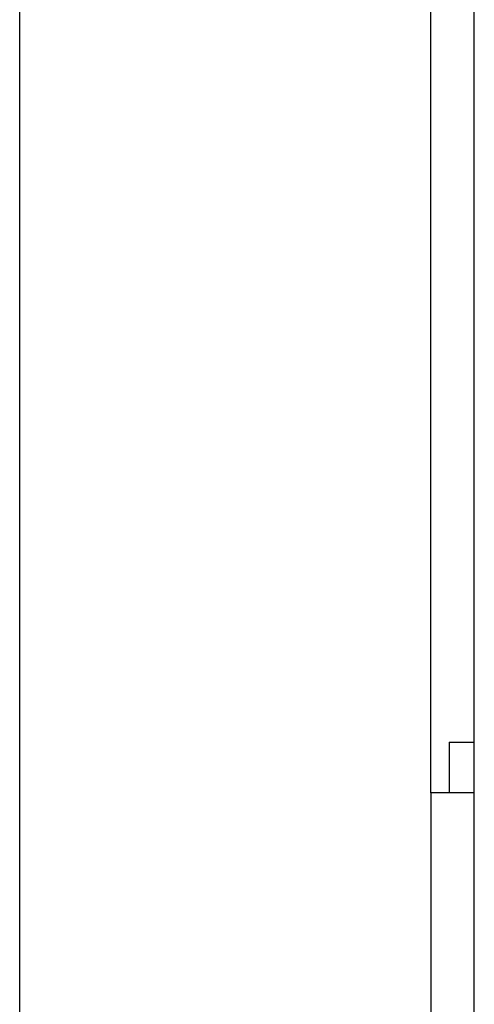
# Model space of a CAD drawing. Units: millimetres. Extents: x -23 to 264, y 17 to 217.
# Drawn here: x -23 to 0, y 140 to 189 of the extents above; entities that cross this region are included whole.
import ezdxf

# ---------------------------------------------------------------- set-up
doc = ezdxf.new("R2010")
doc.units = ezdxf.units.MM
doc.layers.add('1', color=7, linetype='Continuous')
doc.styles.add('CONVERTER_12', font='txt.shx', dxfattribs={"width": 0.9, "oblique": 11})
doc.dimstyles.new('ME10_DIM_16', dxfattribs={"dimtxt": 60, "dimasz": 70, "dimexe": 40, "dimexo": 0, "dimgap": 40, "dimtad": 1, "dimdec": 0, "dimdsep": 46, "dimtxsty": 'CONVERTER_12', "dimsah": 1, "dimcen": 0.09, "dimclrd": 2, "dimclre": 2, "dimclrt": 2, "dimadec": 0, "dimazin": 0, "dimtfac": 1, "dimtdec": 4, "dimtix": 1, "dimtmove": 0, "dimatfit": 3, "dimfxl": 0, "dimtolj": 1, "dimtzin": 0, "dimarcsym": 0})

# ---------------------------------------------------------------- blocks, each defined once
blk = doc.blocks.new('frame_UNV_800-75_2SR_std_1__29', base_point=(-50, 2198.5))
at = {"color": 7, "linetype": 'Continuous'}
for p, q in [((-32, 3058.5), (-7, 3058.5)), ((-32, 3058.5), (-32, 3008.5)), ((-7, 3008.5), (-50, 3008.5)), ((-50, 3008.5), (-50, 2208.5))]:
    blk.add_line(p, q, dxfattribs=at)
blk = doc.blocks.new('U-profiel_vonkenscherm_1050-50_2SL__32', base_point=(-7, 2208.5))
at = {"color": 7, "linetype": 'Continuous'}
blk.add_line((-7, 2208.5), (-7, 4108.5), dxfattribs=at)
blk = doc.blocks.new('Vonkenscherm_800-75_2SR_STD_1__33', base_point=(-7, 2208.5))
blk.add_blockref('U-profiel_vonkenscherm_1050-50_2SL__32', (-7, 2208.5))
blk = doc.blocks.new('UNV_800-75_2SR_std_PALETTECAD_1__36', base_point=(-50, 1808.5))
for name, p in [('Vonkenscherm_800-75_2SR_STD_1__33', (-7, 2208.5)), ('frame_UNV_800-75_2SR_std_1__29', (-50, 2198.5))]:
    blk.add_blockref(name, p)
blk = doc.blocks.new('*D147')
at = {"layer": '1', "color": 2, "linetype": 'Continuous'}
for p, q in [((-50, 3008.5), (-50, 4224.66)), ((335.5, 3756.5), (335.5, 4224.66)), ((335.5, 4184.66), (-50, 4184.66))]:
    blk.add_line(p, q, dxfattribs=at)
at = {"layer": '1', "color": 2}
for points in [[(20, 4193.88), (20, 4175.45), (-50, 4184.66)], [(265.5, 4175.45), (265.5, 4193.88), (335.5, 4184.66)]]:
    blk.add_solid(points, dxfattribs=at)
at = {"layer": '1', "color": 2, "insert": (64.92, 4224.66), "char_height": 60, "attachment_point": 7, "rotation": 0.00014, "line_spacing_factor": 0.60024, "style": 'CONVERTER_12'}
blk.add_mtext('386', dxfattribs=at)
blk = doc.blocks.new('metalfire_a4h_tf_UNIVERSAL__136', base_point=(-22.821, 0.711))
at = {"layer": '1', "color": 7, "linetype": 'Continuous'}
blk.add_line((-22.821, 17.246), (-22.821, 217.246), dxfattribs=at)
blk = doc.blocks.new('Front5', base_point=(-462, 2708.5))
blk.add_blockref('UNV_800-75_2SR_std_PALETTECAD_1__36', (-50, 1808.5))
at = {"layer": '1'}
dim = blk.add_linear_dim(base=(335.499999997, 4184.661604472), p1=(-50.000000003, 3008.499999999), p2=(335.499999997, 3756.499999999), dimstyle='ME10_DIM_16', dxfattribs=at)
dim.commit()
dim.dimension.update_dxf_attribs({"geometry": '*D147', "text_midpoint": (142.749999997, 4254.661604472), "text_rotation": 0.000138889})

msp = doc.modelspace()

# ---------------------------------------------------------------- block references
msp.add_blockref('metalfire_a4h_tf_UNIVERSAL__136', (-22.821, 0.711))
at = {"xscale": 0.05, "yscale": 0.05, "zscale": 0.05}
msp.add_blockref('Front5', (-23.1, 135.425), dxfattribs=at)

doc.saveas('drawing.dxf')
